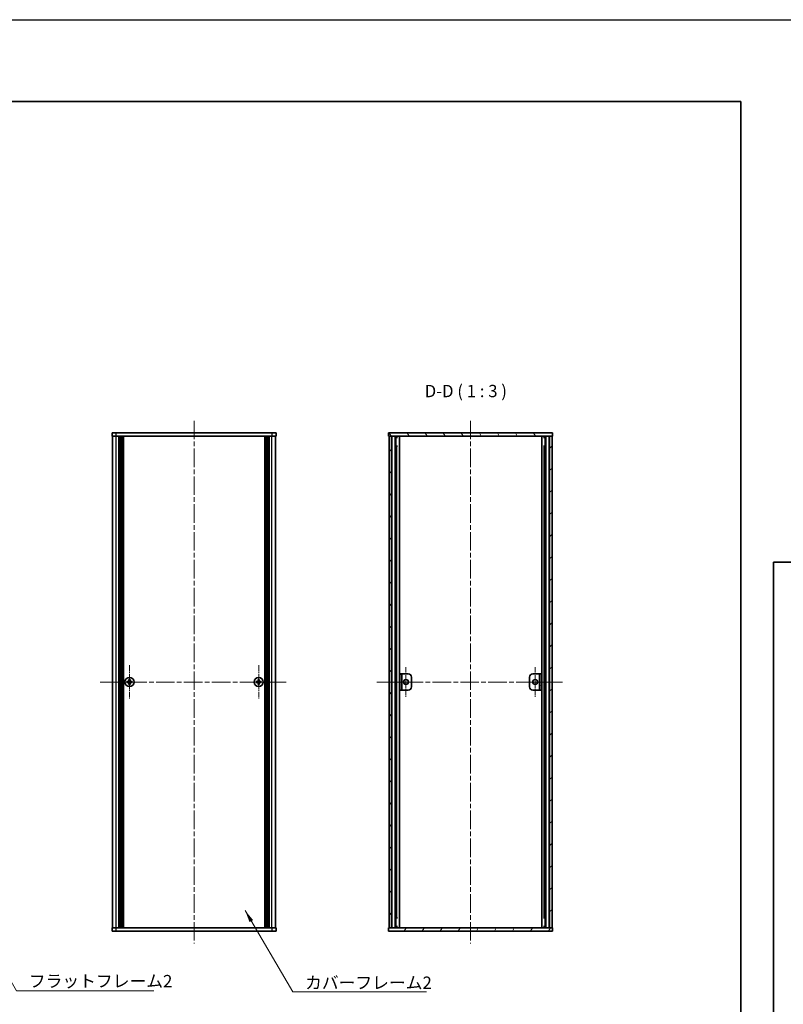
# Model space of a CAD drawing. Units: millimetres. Extents: x -50 to 7364, y -50 to 4998.
# Drawn here: x 1535 to 2001, y 3502 to 4103 of the extents above; entities that cross this region are included whole.
import ezdxf

# ---------------------------------------------------------------- set-up
doc = ezdxf.new("R2010")
doc.units = ezdxf.units.MM
doc.header["$LTSCALE"] = 2
doc.linetypes.add('CHAIN', pattern=[0.3543, 0.2362, -0.0295, 0.0591, -0.0295])
for name, color, linetype, lineweight in [('Border (ISO)', 7, 'Continuous', 35), ('Symbol (ISO)', 7, 'Continuous', 18), ('Visible (ISO)', 7, 'Continuous', 35), ('Visible Narrow (ISO)', 7, 'Continuous', 25)]:
    doc.layers.add(name, color=color, linetype=linetype, lineweight=lineweight)
for name, color, linetype, lineweight, true_color in [('Center Mark (ISO)', 7, 'Continuous', 18, 0x80ffff), ('Centerline (ISO)', 7, 'Continuous', 18, 0x80ffff), ('Hatch (ISO)', 1, 'Continuous', 18, 0xff0000)]:
    doc.layers.add(name, color=color, linetype=linetype, lineweight=lineweight, true_color=true_color)
doc.styles.add('Note Text (TK)', font='txt')
doc.dimstyles.new('Default - Method 1b (TK)$7', dxfattribs={"dimscale": 2, "dimtxt": 2.5, "dimasz": 2.5, "dimexe": 1, "dimexo": 1.5, "dimgap": 1, "dimtad": 1, "dimtoh": 1, "dimrnd": 1e-08, "dimdsep": 46, "dimtxsty": 'Note Text (TK)', "dimcen": 0.09, "dimdle": 5, "dimclrd": 256, "dimclre": 100, "dimclrt": 7, "dimadec": 1, "dimazin": 1, "dimtfac": 1, "dimtmove": 0, "dimatfit": 3, "dimfxl": 0, "dimtolj": 1, "dimlwd": -1, "dimlwe": -1, "dimarcsym": 0})

# ---------------------------------------------------------------- blocks, each defined once
blk = doc.blocks.new('図面枠 tk図枠')
at = {"layer": 'Border (ISO)'}
for p, q in [((14.5, 289), (405.5, 289)), ((14.5, 289), (14.5, 8)), ((405.5, 289), (405.5, 8)), ((14.5, 8), (405.5, 8))]:
    blk.add_line(p, q, dxfattribs=at)

msp = doc.modelspace()

# ---------------------------------------------------------------- hatches: boundary and pattern name
at = {"layer": 'Hatch (ISO)'}
h = msp.add_hatch(dxfattribs=at)
h.set_pattern_fill('ANSI31', color=256, scale=76.2, angle=75.0001754, style=0)
h.set_pattern_definition([(120.0002, (758.5, 3186), (-8.24888, -4.762525), [])])
h.paths.add_polyline_path([(1760.1468, 3848.7748), (1760.4468, 3848.7748), (1761.9468, 3848.7748), (1858.3468, 3848.7748), (1859.8468, 3848.7748), (1860.1468, 3848.7748), (1860.1468, 3850.7748), (1760.1468, 3850.7748)])
h = msp.add_hatch(dxfattribs=at)
h.set_pattern_fill('ANSI31', color=256, scale=76.2, angle=90.0002105, style=0)
h.set_pattern_definition([(135.0002, (758.5, 3186), (-6.73517, -6.73522), [])])
h.paths.add_polyline_path([(1760.4468, 3548.7748), (1761.9468, 3548.7748), (1761.9468, 3848.7748), (1760.4468, 3848.7748)])
h = msp.add_hatch(dxfattribs=at)
h.set_pattern_fill('ANSI31', color=256, scale=76.2, style=0)
h.set_pattern_definition([(45, (758.5, 3186), (-6.73519, 6.73519), [])])
h.paths.add_polyline_path([(1858.3468, 3548.7748), (1859.8468, 3548.7748), (1859.8468, 3848.7748), (1858.3468, 3848.7748)])
h = msp.add_hatch(dxfattribs=at)
h.set_pattern_fill('ANSI31', color=256, scale=76.2, angle=105.0002455, style=0)
h.set_pattern_definition([(150.0002, (758.5, 3186), (-4.762465, -8.24891), [])])
h.paths.add_polyline_path([(1766.9468, 3693.7748), (1768.1468, 3693.7748), (1768.1468, 3703.7748), (1766.9468, 3703.7748)])
h = msp.add_hatch(dxfattribs=at)
h.set_pattern_fill('ANSI31', color=256, scale=76.2, angle=-14.9999778, style=0)
h.set_pattern_definition([(30, (758.5, 3186), (-4.7625, 8.24889), [])])
h.paths.add_polyline_path([(1853.3468, 3703.7748), (1852.1468, 3703.7748), (1852.1468, 3693.7748), (1853.3468, 3693.7748)])
h = msp.add_hatch(dxfattribs=at)
h.set_pattern_fill('ANSI31', color=256, scale=76.2, angle=14.9999778, style=0)
h.set_pattern_definition([(60, (758.5, 3186), (-8.24889, 4.7625), [])])
h.paths.add_polyline_path([(1860.1468, 3548.7748), (1859.8468, 3548.7748), (1858.3468, 3548.7748), (1761.9468, 3548.7748), (1760.4468, 3548.7748), (1760.1468, 3548.7748), (1760.1468, 3546.7748), (1860.1468, 3546.7748)])

# ---------------------------------------------------------------- linework, layer by layer
at = {"color": 6}
msp.add_lwpolyline([(-50, 4103), (4040, 4103), (4040, 3160), (-50, 3160)], close=True, dxfattribs=at)
at = {"layer": 'Center Mark (ISO)', "linetype": 'CHAIN', "ltscale": 7.630191}
for p, q in [((1602.149, 3709.0748), (1602.149, 3688.4748)), ((1680.949, 3709.0748), (1680.949, 3688.4748)), ((1612.449, 3698.7748), (1591.849, 3698.7748)), ((1691.249, 3698.7748), (1670.649, 3698.7748))]:
    msp.add_line(p, q, dxfattribs=at)
at = {"layer": 'Center Mark (ISO)', "linetype": 'CHAIN', "ltscale": 6.667144}
for p, q in [((1770.7468, 3707.7748), (1770.7468, 3689.7748)), ((1849.5468, 3707.7748), (1849.5468, 3689.7748)), ((1779.7468, 3698.7748), (1761.7468, 3698.7748)), ((1858.5468, 3698.7748), (1840.5468, 3698.7748))]:
    msp.add_line(p, q, dxfattribs=at)
at = {"layer": 'Centerline (ISO)', "linetype": 'CHAIN', "ltscale": 23.990969}
for p, q in [((1641.549, 3858.2748), (1641.549, 3539.2748)), ((1810.1468, 3858.2748), (1810.1468, 3539.2748)), ((1584.349, 3698.7748), (1698.749, 3698.7748)), ((1752.9468, 3698.7748), (1867.3468, 3698.7748))]:
    msp.add_line(p, q, dxfattribs=at)
at = {"layer": 'Visible (ISO)'}
for p, q in [((1591.549, 3850.7748), (1594.049, 3850.7748)), ((1591.549, 3850.7748), (1591.549, 3848.7748)), ((1594.049, 3848.7748), (1591.549, 3848.7748)), ((1591.849, 3548.7748), (1591.849, 3848.7748)), ((1689.049, 3850.7748), (1594.049, 3850.7748)), ((1689.049, 3848.7748), (1594.049, 3848.7748)), ((1595.699, 3548.7748), (1595.699, 3848.7748)), ((1595.949, 3548.7748), (1595.949, 3848.7748)), ((1596.199, 3548.7748), (1596.199, 3848.7748)), ((1596.449, 3548.7748), (1596.449, 3848.7748)), ((1596.699, 3548.7748), (1596.699, 3848.7748)), ((1596.949, 3548.7748), (1596.949, 3848.7748)), ((1597.199, 3548.7748), (1597.199, 3848.7748)), ((1597.449, 3548.7748), (1597.449, 3848.7748)), ((1597.699, 3548.7748), (1597.699, 3848.7748)), ((1597.949, 3548.7748), (1597.949, 3848.7748)), ((1598.199, 3548.7748), (1598.199, 3848.7748)), ((1598.449, 3548.7748), (1598.449, 3848.7748)), ((1684.649, 3548.7748), (1684.649, 3848.7748)), ((1684.899, 3548.7748), (1684.899, 3848.7748)), ((1685.149, 3548.7748), (1685.149, 3848.7748)), ((1685.399, 3548.7748), (1685.399, 3848.7748)), ((1685.649, 3548.7748), (1685.649, 3848.7748)), ((1685.899, 3548.7748), (1685.899, 3848.7748)), ((1686.149, 3548.7748), (1686.149, 3848.7748)), ((1686.399, 3548.7748), (1686.399, 3848.7748)), ((1686.649, 3548.7748), (1686.649, 3848.7748)), ((1686.899, 3548.7748), (1686.899, 3848.7748)), ((1687.149, 3548.7748), (1687.149, 3848.7748)), ((1687.399, 3548.7748), (1687.399, 3848.7748)), ((1689.049, 3850.7748), (1691.549, 3850.7748)), ((1691.549, 3848.7748), (1689.049, 3848.7748)), ((1691.249, 3548.7748), (1691.249, 3848.7748)), ((1691.549, 3848.7748), (1691.549, 3850.7748)), ((1860.1468, 3850.7748), (1760.1468, 3850.7748)), ((1760.1468, 3850.7748), (1760.1468, 3848.7748)), ((1760.1468, 3848.7748), (1860.1468, 3848.7748)), ((1761.9468, 3848.7748), (1760.4468, 3848.7748)), ((1760.4468, 3848.7748), (1760.4468, 3548.7748)), ((1761.9468, 3548.7748), (1761.9468, 3848.7748)), ((1761.9968, 3548.7748), (1761.9968, 3848.7748)), ((1764.6329, 3548.7748), (1764.6329, 3848.7748)), ((1764.6329, 3848.5848), (1765.3905, 3848.5848)), ((1764.6329, 3848.0848), (1765.6056, 3848.0848)), ((1766.7773, 3548.7748), (1766.7773, 3848.7748)), ((1853.5163, 3548.7748), (1853.5163, 3848.7748)), ((1854.688, 3848.0848), (1855.6607, 3848.0848)), ((1854.9031, 3848.5848), (1855.6607, 3848.5848)), ((1855.6607, 3548.7748), (1855.6607, 3848.7748)), ((1858.2968, 3548.7748), (1858.2968, 3848.7748)), ((1859.8468, 3848.7748), (1858.3468, 3848.7748)), ((1858.3468, 3848.7748), (1858.3468, 3548.7748)), ((1859.8468, 3548.7748), (1859.8468, 3848.7748)), ((1860.1468, 3848.7748), (1860.1468, 3850.7748)), ((1764.6329, 3842.7748), (1765.6056, 3842.7748)), ((1854.688, 3842.7748), (1855.6607, 3842.7748)), ((1768.1468, 3703.7748), (1766.9468, 3703.7748)), ((1766.9468, 3703.7748), (1766.9468, 3693.7748)), ((1768.1468, 3693.7748), (1768.1468, 3703.7748)), ((1768.1468, 3703.7748), (1768.1478, 3703.7748)), ((1768.1478, 3703.7748), (1772.1468, 3703.7748)), ((1774.1468, 3701.7748), (1774.1468, 3695.7748)), ((1846.1468, 3695.7748), (1846.1468, 3701.7748)), ((1848.1468, 3703.7748), (1852.1458, 3703.7748)), ((1852.1458, 3703.7748), (1852.1468, 3703.7748)), ((1853.3468, 3703.7748), (1852.1468, 3703.7748)), ((1852.1468, 3703.7748), (1852.1468, 3693.7748)), ((1853.3468, 3693.7748), (1853.3468, 3703.7748)), ((1601.274, 3699.1498), (1600.549, 3699.1498)), ((1600.549, 3699.1498), (1600.549, 3698.3998)), ((1600.549, 3698.3998), (1601.274, 3698.3998)), ((1602.524, 3700.3748), (1601.774, 3700.3748)), ((1601.774, 3700.3748), (1601.774, 3699.6498)), ((1601.774, 3697.8998), (1601.774, 3697.1748)), ((1601.774, 3697.1748), (1602.524, 3697.1748)), ((1602.524, 3699.6498), (1602.524, 3700.3748)), ((1602.524, 3697.1748), (1602.524, 3697.8998)), ((1603.749, 3699.1498), (1603.024, 3699.1498)), ((1603.024, 3698.3998), (1603.749, 3698.3998)), ((1603.749, 3698.3998), (1603.749, 3699.1498)), ((1680.074, 3699.1498), (1679.349, 3699.1498)), ((1679.349, 3699.1498), (1679.349, 3698.3998)), ((1679.349, 3698.3998), (1680.074, 3698.3998)), ((1681.324, 3700.3748), (1680.574, 3700.3748)), ((1680.574, 3700.3748), (1680.574, 3699.6498)), ((1680.574, 3697.8998), (1680.574, 3697.1748)), ((1680.574, 3697.1748), (1681.324, 3697.1748)), ((1681.324, 3699.6498), (1681.324, 3700.3748)), ((1681.324, 3697.1748), (1681.324, 3697.8998)), ((1682.549, 3699.1498), (1681.824, 3699.1498)), ((1681.824, 3698.3998), (1682.549, 3698.3998)), ((1682.549, 3698.3998), (1682.549, 3699.1498)), ((1766.9468, 3693.7748), (1768.1468, 3693.7748)), ((1768.1478, 3693.7748), (1768.1468, 3693.7748)), ((1772.1468, 3693.7748), (1768.1478, 3693.7748)), ((1852.1458, 3693.7748), (1848.1468, 3693.7748)), ((1852.1468, 3693.7748), (1852.1458, 3693.7748)), ((1852.1468, 3693.7748), (1853.3468, 3693.7748)), ((1765.6056, 3554.7748), (1764.6329, 3554.7748)), ((1855.6607, 3554.7748), (1854.688, 3554.7748)), ((1591.549, 3548.7748), (1594.049, 3548.7748)), ((1591.549, 3548.7748), (1591.549, 3546.7748)), ((1594.049, 3546.7748), (1591.549, 3546.7748)), ((1594.049, 3548.7748), (1689.049, 3548.7748)), ((1594.049, 3546.7748), (1689.049, 3546.7748)), ((1689.049, 3548.7748), (1691.549, 3548.7748)), ((1691.549, 3546.7748), (1689.049, 3546.7748)), ((1691.549, 3546.7748), (1691.549, 3548.7748)), ((1860.1468, 3548.7748), (1760.1468, 3548.7748)), ((1760.1468, 3548.7748), (1760.1468, 3546.7748)), ((1760.1468, 3546.7748), (1860.1468, 3546.7748)), ((1760.4468, 3548.7748), (1761.9468, 3548.7748)), ((1765.6056, 3549.4648), (1764.6329, 3549.4648)), ((1765.3905, 3548.9648), (1764.6329, 3548.9648)), ((1855.6607, 3549.4648), (1854.688, 3549.4648)), ((1855.6607, 3548.9648), (1854.9031, 3548.9648)), ((1858.3468, 3548.7748), (1859.8468, 3548.7748)), ((1860.1468, 3546.7748), (1860.1468, 3548.7748))]:
    msp.add_line(p, q, dxfattribs=at)
for centre, radius in [((1602.149, 3698.7748), 2.8), ((1680.949, 3698.7748), 2.8), ((1770.7468, 3698.7748), 1.5), ((1849.5468, 3698.7748), 1.5)]:
    msp.add_circle(centre, radius, dxfattribs=at)
for centre, start, end in [((1772.1468, 3701.7748), 0, 90), ((1848.1468, 3701.7748), 90, 180), ((1772.1468, 3695.7748), 270, 0), ((1848.1468, 3695.7748), 180, 270)]:
    msp.add_arc(centre, 2, start, end, dxfattribs=at)
for points in [[(1601.274, 3699.1498), (1601.3365, 3699.1498), (1601.4034, 3699.1622), (1601.5267, 3699.2132), (1601.583, 3699.2517), (1601.6721, 3699.3408), (1601.7106, 3699.3971), (1601.7616, 3699.5204), (1601.774, 3699.5873), (1601.774, 3699.6498)], [(1601.774, 3697.8998), (1601.774, 3697.9623), (1601.7616, 3698.0292), (1601.7106, 3698.1525), (1601.6721, 3698.2088), (1601.583, 3698.2979), (1601.5267, 3698.3364), (1601.4034, 3698.3873), (1601.3365, 3698.3998), (1601.274, 3698.3998)], [(1602.524, 3699.6498), (1602.524, 3699.5873), (1602.5365, 3699.5204), (1602.5874, 3699.3971), (1602.6259, 3699.3408), (1602.715, 3699.2517), (1602.7713, 3699.2132), (1602.8946, 3699.1622), (1602.9615, 3699.1498), (1603.024, 3699.1498)], [(1603.024, 3698.3998), (1602.9615, 3698.3998), (1602.8946, 3698.3873), (1602.7713, 3698.3364), (1602.715, 3698.2979), (1602.6259, 3698.2088), (1602.5874, 3698.1525), (1602.5365, 3698.0292), (1602.524, 3697.9623), (1602.524, 3697.8998)], [(1680.074, 3699.1498), (1680.1365, 3699.1498), (1680.2034, 3699.1622), (1680.3267, 3699.2132), (1680.383, 3699.2517), (1680.4721, 3699.3408), (1680.5106, 3699.3971), (1680.5616, 3699.5204), (1680.574, 3699.5873), (1680.574, 3699.6498)], [(1680.574, 3697.8998), (1680.574, 3697.9623), (1680.5616, 3698.0292), (1680.5106, 3698.1525), (1680.4721, 3698.2088), (1680.383, 3698.2979), (1680.3267, 3698.3364), (1680.2034, 3698.3873), (1680.1365, 3698.3998), (1680.074, 3698.3998)], [(1681.324, 3699.6498), (1681.324, 3699.5873), (1681.3365, 3699.5204), (1681.3874, 3699.3971), (1681.4259, 3699.3408), (1681.515, 3699.2517), (1681.5713, 3699.2132), (1681.6946, 3699.1622), (1681.7615, 3699.1498), (1681.824, 3699.1498)], [(1681.824, 3698.3998), (1681.7615, 3698.3998), (1681.6946, 3698.3873), (1681.5713, 3698.3364), (1681.515, 3698.2979), (1681.4259, 3698.2088), (1681.3874, 3698.1525), (1681.3365, 3698.0292), (1681.324, 3697.9623), (1681.324, 3697.8998)]]:
    msp.add_open_spline(points, degree=3, knots=[0.076192776, 0.076192776, 0.076192776, 0.076192776, 0.0950828432, 0.0950828432, 0.1139729103, 0.1139729103, 0.1328629774, 0.1328629774, 0.1517530446, 0.1517530446, 0.1517530446, 0.1517530446], dxfattribs=at)
at = {"layer": 'Visible Narrow (ISO)'}
for p, q in [((1594.049, 3848.7748), (1594.049, 3850.7748)), ((1594.049, 3548.7748), (1594.049, 3848.7748)), ((1689.049, 3850.7748), (1689.049, 3848.7748)), ((1689.049, 3548.7748), (1689.049, 3848.7748)), ((1762.2968, 3548.7748), (1762.2968, 3848.7748)), ((1764.0788, 3548.7748), (1764.0788, 3848.7748)), ((1764.2243, 3548.7748), (1764.2243, 3848.7748)), ((1856.0693, 3548.7748), (1856.0693, 3848.7748)), ((1856.2148, 3548.7748), (1856.2148, 3848.7748)), ((1857.9968, 3548.7748), (1857.9968, 3848.7748)), ((1765.285, 3554.7748), (1765.285, 3842.7748)), ((1855.0086, 3554.7748), (1855.0086, 3842.7748)), ((1768.1478, 3703.7748), (1768.1478, 3693.7748)), ((1852.1458, 3693.7748), (1852.1458, 3703.7748)), ((1601.549, 3698.3174), (1601.549, 3699.2322)), ((1601.6916, 3699.3748), (1602.6064, 3699.3748)), ((1602.6064, 3698.1748), (1601.6916, 3698.1748)), ((1602.749, 3699.2322), (1602.749, 3698.3174)), ((1680.349, 3698.3174), (1680.349, 3699.2322)), ((1680.4916, 3699.3748), (1681.4064, 3699.3748)), ((1681.4064, 3698.1748), (1680.4916, 3698.1748)), ((1681.549, 3699.2322), (1681.549, 3698.3174)), ((1594.049, 3546.7748), (1594.049, 3548.7748)), ((1689.049, 3548.7748), (1689.049, 3546.7748))]:
    msp.add_line(p, q, dxfattribs=at)

# ---------------------------------------------------------------- block references
for p, xscale, yscale, zscale in [((758.5, 3186), 3, 3, 3), ((1966, 3194), 2, 2, 2)]:
    msp.add_blockref('図面枠 tk図枠', p, dxfattribs=dict(xscale=xscale, yscale=yscale, zscale=zscale))

# ---------------------------------------------------------------- texts
at = {"layer": 'Symbol (ISO)', "color": 7, "insert": (1782.147, 3870.2749), "char_height": 7.5, "attachment_point": 7, "style": 'Note Text (TK)'}
msp.add_mtext('D-D ( 1 : 3 )', dxfattribs=at)
at = {"layer": 'Symbol (ISO)', "color": 7, "char_height": 7.5, "attachment_point": 1, "line_spacing_factor": 1.5, "style": 'Note Text (TK)'}
for s, insert, width in [('{\\fＭＳ Ｐゴシック|b0|i0;フラットフレーム2}', (1540.7645, 3519.994), 79.605267), ('{\\fＭＳ Ｐゴシック|b0|i0;カバーフレーム2}', (1709.2248, 3519.0062), 77.236841)]:
    msp.add_mtext(s, dxfattribs=dict(at, insert=insert, width=width))

# ---------------------------------------------------------------- leaders
at = {"layer": 'Symbol (ISO)', "color": 100, "true_color": 0x00ff40, "annotation_type": 0, "has_hookline": 1, "hookline_direction": 0}
for points, text_width in [([(1504.8755, 3559.1653), (1533.2645, 3510.2644), (1540.7645, 3510.2644)], 76.2358), ([(1672.6537, 3559.3588), (1701.7248, 3509.6651), (1709.2248, 3509.6651)], 73.9773)]:
    msp.add_leader(points, dimstyle='Default - Method 1b (TK)$7', override={"dimscale": 0, "dimtxt": 7.5, "dimasz": 7.5, "dimgap": 0, "dimtad": 1}, dxfattribs=dict(at, text_width=text_width))

doc.saveas('drawing.dxf')
